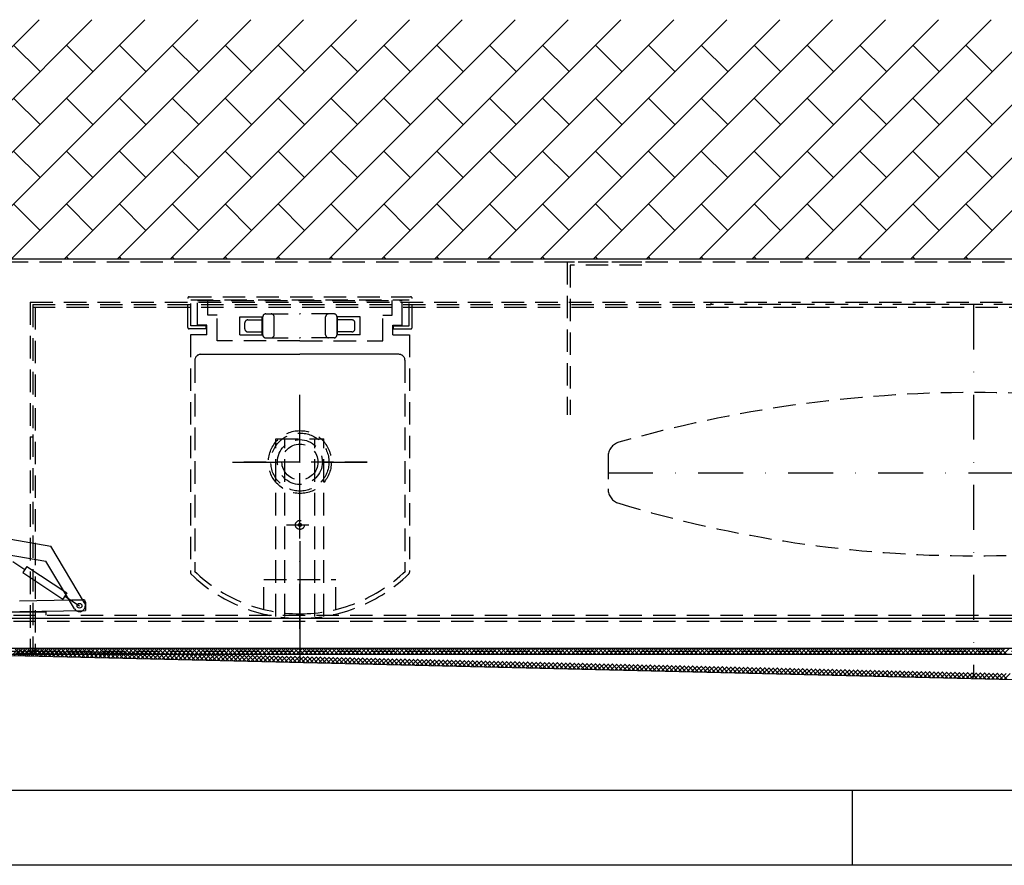
# Model space of a CAD drawing. Extents: x 0 to 2100, y 0 to 1485.
# Drawn here: x 347 to 676, y 0 to 283 of the extents above; entities that cross this region are included whole.
import ezdxf
from ezdxf.enums import TextEntityAlignment as Align

# ---------------------------------------------------------------- set-up
doc = ezdxf.new("R2010")
doc.units = 0
doc.header["$LTSCALE"] = 30
doc.header["$MEASUREMENT"] = 0
for name, pattern in [('AUSGEZOGEN', [0]), ('STRICHPUNKT', [1, 0.5, -0.25, 0, -0.25]), ('VERDECKT', [0.375, 0.25, -0.125])]:
    doc.linetypes.add(name, pattern=pattern)
doc.layers.get('0').update_dxf_attribs({"linetype": 'CONTINUOUS'})
for name, color, linetype in [('01-01', 2, 'CONTINUOUS'), ('01-99', 2, 'CONTINUOUS'), ('02-01', 1, 'CONTINUOUS'), ('02-99', 1, 'AUSGEZOGEN'), ('03-01', 3, 'VERDECKT'), ('05-01', 1, 'STRICHPUNKT'), ('06-99', 1, 'AUSGEZOGEN'), ('07-99', 6, 'AUSGEZOGEN'), ('08-01', 7, 'CONTINUOUS')]:
    doc.layers.add(name, color=color, linetype=linetype)
doc.styles.add('ROMANS8', font='ROMANS8')

# ---------------------------------------------------------------- blocks, each defined once
blk = doc.blocks.new('CNC-SOFT_ZRAHMEN')
at = {"layer": '01-99'}
blk.add_line((415, 5), (5, 5), dxfattribs=at)
at = {"layer": '07-99'}
for p, q in [((125, 5), (125, 0)), ((420, 0), (0, 0))]:
    blk.add_line(p, q, dxfattribs=at)
at = {"layer": '01-99', "style": 'ROMANS8', "width": 0.9}
for tag, p in [('E:M4', (232.5, 42)), ('PROJ', (322.5, 42)), ('COM', (232.5, 32)), ('POS', (322.5, 32)), ('E:M3', (232.5, 7))]:
    blk.add_attdef(tag, p, '', height=3, dxfattribs=at)
at = {"layer": '01-99', "style": 'ROMANS8'}
blk.add_attdef('E:MA', text='', height=3, dxfattribs=at).set_placement((336.5, 7), align=Align.CENTER)
blk.add_attdef('E:M1', (349.5, 7), '', height=3.5, dxfattribs=at)
at = {"layer": '02-99', "style": 'ROMANS8'}
blk.add_attdef('E:DOS', (378.5, 7), '', height=2.5, dxfattribs=at)
at = {"layer": '06-99', "style": 'ROMANS8', "width": 2.070423}
blk.add_attdef('E:M6', text='', height=2.5, dxfattribs=at).set_placement((265, 17), (282.5, 17), align=Align.FIT)
at = {"layer": '06-99', "style": 'ROMANS8', "width": 0.9}
blk.add_attdef('E:M5', (298, 17), '', height=2.5, dxfattribs=at)
at = {"layer": '07-99', "style": 'ROMANS8'}
blk.add_attdef('E:M2', text='', height=0.1, dxfattribs=at).set_placement((415, 4.5), align=Align.RIGHT)
blk = doc.blocks.new('*X9')
at = {"color": 0}
for p, q in [((344.55, 164.95), (346.55, 166.95)), ((347, 164.95), (345, 166.95)), ((345.97, 164.95), (347.97, 166.95)), ((348.41, 164.95), (346.41, 166.95)), ((347.38, 164.95), (349.38, 166.95)), ((349.82, 164.95), (347.82, 166.95)), ((348.8, 164.95), (350.8, 166.95)), ((351.24, 164.95), (349.24, 166.95)), ((350.21, 164.95), (352.21, 166.95)), ((352.65, 164.95), (350.65, 166.95)), ((351.63, 164.95), (353.63, 166.95)), ((354.07, 164.95), (352.07, 166.95)), ((353.04, 164.95), (355.04, 166.95)), ((355.48, 164.95), (353.48, 166.95)), ((354.45, 164.95), (356.45, 166.95)), ((356.9, 164.95), (354.9, 166.95)), ((355.87, 164.95), (357.87, 166.95)), ((358.31, 164.95), (356.31, 166.95)), ((357.28, 164.95), (359.28, 166.95)), ((359.72, 164.95), (357.72, 166.95)), ((358.7, 164.95), (360.7, 166.95)), ((361.14, 164.95), (359.14, 166.95)), ((360.11, 164.95), (362.11, 166.95)), ((362.55, 164.95), (360.55, 166.95)), ((361.52, 164.95), (363.52, 166.95)), ((363.97, 164.95), (361.97, 166.95)), ((362.94, 164.95), (364.94, 166.95)), ((365.38, 164.95), (363.38, 166.95)), ((364.35, 164.95), (366.35, 166.95)), ((366.8, 164.95), (364.8, 166.95)), ((365.77, 164.95), (367.77, 166.95)), ((368.21, 164.95), (366.21, 166.95)), ((367.18, 164.95), (369.18, 166.95)), ((369.62, 164.95), (367.62, 166.95)), ((368.6, 164.95), (370.6, 166.95)), ((371.04, 164.95), (369.04, 166.95)), ((370.01, 164.95), (372.01, 166.95)), ((372.45, 164.95), (370.45, 166.95)), ((371.42, 164.95), (373.42, 166.95)), ((373.87, 164.95), (371.87, 166.95)), ((372.84, 164.95), (374.84, 166.95)), ((375.28, 164.95), (373.28, 166.95)), ((374.25, 164.95), (376.25, 166.95)), ((376.69, 164.95), (374.69, 166.95)), ((375.67, 164.95), (377.67, 166.95)), ((378.11, 164.95), (376.11, 166.95)), ((377.08, 164.95), (379.08, 166.95)), ((379.52, 164.95), (377.52, 166.95)), ((378.5, 164.95), (380.5, 166.95)), ((380.94, 164.95), (378.94, 166.95)), ((379.91, 164.95), (381.91, 166.95)), ((382.35, 164.95), (380.35, 166.95)), ((381.32, 164.95), (383.32, 166.95)), ((383.77, 164.95), (381.77, 166.95)), ((382.74, 164.95), (384.74, 166.95)), ((385.18, 164.95), (383.18, 166.95)), ((384.15, 164.95), (386.15, 166.95)), ((386.59, 164.95), (384.59, 166.95)), ((385.57, 164.95), (387.57, 166.95)), ((388.01, 164.95), (386.01, 166.95)), ((386.98, 164.95), (388.98, 166.95)), ((389.42, 164.95), (387.42, 166.95)), ((388.39, 164.95), (390.39, 166.95)), ((390.84, 164.95), (388.84, 166.95)), ((389.81, 164.95), (391.81, 166.95)), ((392.25, 164.95), (390.25, 166.95)), ((391.22, 164.95), (393.22, 166.95)), ((393.67, 164.95), (391.67, 166.95)), ((392.64, 164.95), (394.64, 166.95)), ((395.08, 164.95), (393.08, 166.95)), ((394.05, 164.95), (396.05, 166.95)), ((396.49, 164.95), (394.49, 166.95)), ((395.47, 164.95), (397.47, 166.95)), ((397.91, 164.95), (395.91, 166.95)), ((396.88, 164.95), (398.88, 166.95)), ((399.32, 164.95), (397.32, 166.95)), ((398.29, 164.95), (400.29, 166.95)), ((400.74, 164.95), (398.74, 166.95)), ((399.71, 164.95), (401.71, 166.95)), ((402.15, 164.95), (400.15, 166.95)), ((401.12, 164.95), (403.12, 166.95)), ((403.57, 164.95), (401.57, 166.95)), ((402.54, 164.95), (404.54, 166.95)), ((404.98, 164.95), (402.98, 166.95)), ((403.95, 164.95), (405.95, 166.95)), ((406.39, 164.95), (404.39, 166.95)), ((405.37, 164.95), (407.37, 166.95)), ((407.81, 164.95), (405.81, 166.95)), ((406.78, 164.95), (408.78, 166.95)), ((409.22, 164.95), (407.22, 166.95)), ((408.19, 164.95), (410.19, 166.95)), ((410.64, 164.95), (408.64, 166.95)), ((409.61, 164.95), (411.61, 166.95)), ((412.05, 164.95), (410.05, 166.95)), ((411.02, 164.95), (413.02, 166.95)), ((413.46, 164.95), (411.46, 166.95)), ((412.44, 164.95), (414.44, 166.95)), ((414.88, 164.95), (412.88, 166.95)), ((413.85, 164.95), (415.85, 166.95)), ((416.29, 164.95), (414.29, 166.95)), ((415.26, 164.95), (417.26, 166.95)), ((417.71, 164.95), (415.71, 166.95)), ((416.68, 164.95), (418.68, 166.95)), ((419.12, 164.95), (417.12, 166.95)), ((418.09, 164.95), (420.09, 166.95)), ((420.54, 164.95), (418.54, 166.95)), ((419.51, 164.95), (421.51, 166.95)), ((421.95, 164.95), (419.95, 166.95)), ((420.92, 164.95), (422.92, 166.95)), ((423.36, 164.95), (421.36, 166.95)), ((422.34, 164.95), (424.34, 166.95)), ((424.78, 164.95), (422.78, 166.95)), ((423.75, 164.95), (425.75, 166.95)), ((426.19, 164.95), (424.19, 166.95)), ((425.16, 164.95), (427.16, 166.95)), ((427.61, 164.95), (425.61, 166.95)), ((426.58, 164.95), (428.58, 166.95)), ((429.02, 164.95), (427.02, 166.95)), ((427.99, 164.95), (429.99, 166.95)), ((430.44, 164.95), (428.44, 166.95)), ((429.41, 164.95), (431.41, 166.95)), ((431.85, 164.95), (429.85, 166.95)), ((430.82, 164.95), (432.82, 166.95)), ((433.26, 164.95), (431.26, 166.95)), ((432.24, 164.95), (434.24, 166.95)), ((434.68, 164.95), (432.68, 166.95)), ((433.65, 164.95), (435.65, 166.95)), ((436.09, 164.95), (434.09, 166.95)), ((435.06, 164.95), (437.06, 166.95)), ((437.51, 164.95), (435.51, 166.95)), ((436.48, 164.95), (438.48, 166.95)), ((438.92, 164.95), (436.92, 166.95)), ((437.89, 164.95), (439.89, 166.95)), ((440.33, 164.95), (438.33, 166.95)), ((439.31, 164.95), (441.31, 166.95)), ((441.75, 164.95), (439.75, 166.95)), ((440.72, 164.95), (442.72, 166.95)), ((443.16, 164.95), (441.16, 166.95)), ((442.13, 164.95), (444.13, 166.95)), ((444.58, 164.95), (442.58, 166.95)), ((443.55, 164.95), (445.55, 166.95)), ((445.99, 164.95), (443.99, 166.95)), ((444.96, 164.95), (446.96, 166.95)), ((447.41, 164.95), (445.41, 166.95)), ((446.38, 164.95), (448.38, 166.95)), ((448.82, 164.95), (446.82, 166.95)), ((447.79, 164.95), (449.79, 166.95)), ((450.23, 164.95), (448.23, 166.95)), ((449.21, 164.95), (451.21, 166.95)), ((451.65, 164.95), (449.65, 166.95)), ((450.62, 164.95), (452.62, 166.95)), ((453.06, 164.95), (451.06, 166.95)), ((452.03, 164.95), (454.03, 166.95)), ((454.48, 164.95), (452.48, 166.95)), ((453.45, 164.95), (455.45, 166.95)), ((455.89, 164.95), (453.89, 166.95)), ((454.86, 164.95), (456.86, 166.95)), ((457.31, 164.95), (455.31, 166.95)), ((456.28, 164.95), (458.28, 166.95)), ((458.72, 164.95), (456.72, 166.95)), ((457.69, 164.95), (459.69, 166.95)), ((460.13, 164.95), (458.13, 166.95)), ((459.11, 164.95), (461.11, 166.95)), ((461.55, 164.95), (459.55, 166.95)), ((460.52, 164.95), (462.52, 166.95)), ((462.96, 164.95), (460.96, 166.95)), ((461.93, 164.95), (463.93, 166.95)), ((464.38, 164.95), (462.38, 166.95)), ((463.35, 164.95), (465.35, 166.95)), ((465.79, 164.95), (463.79, 166.95)), ((464.76, 164.95), (466.76, 166.95)), ((467.2, 164.95), (465.2, 166.95)), ((466.18, 164.95), (468.18, 166.95)), ((468.62, 164.95), (466.62, 166.95)), ((467.59, 164.95), (469.59, 166.95)), ((470.03, 164.95), (468.03, 166.95)), ((469, 164.95), (471, 166.95)), ((471.45, 164.95), (469.45, 166.95)), ((470.42, 164.95), (472.42, 166.95)), ((472.86, 164.95), (470.86, 166.95)), ((471.83, 164.95), (473.83, 166.95)), ((474.28, 164.95), (472.28, 166.95)), ((473.25, 164.95), (475.25, 166.95)), ((475.69, 164.95), (473.69, 166.95)), ((474.66, 164.95), (476.66, 166.95)), ((477.1, 164.95), (475.1, 166.95)), ((476.08, 164.95), (478.08, 166.95)), ((478.52, 164.95), (476.52, 166.95)), ((477.49, 164.95), (479.49, 166.95)), ((479.93, 164.95), (477.93, 166.95)), ((478.9, 164.95), (480.9, 166.95)), ((481.35, 164.95), (479.35, 166.95)), ((480.32, 164.95), (482.32, 166.95)), ((482.76, 164.95), (480.76, 166.95)), ((481.73, 164.95), (483.73, 166.95)), ((484.18, 164.95), (482.18, 166.95)), ((483.15, 164.95), (485.15, 166.95)), ((485.59, 164.95), (483.59, 166.95)), ((484.56, 164.95), (486.56, 166.95)), ((487, 164.95), (485, 166.95)), ((485.98, 164.95), (487.98, 166.95)), ((488.42, 164.95), (486.42, 166.95)), ((487.39, 164.95), (489.39, 166.95)), ((489.83, 164.95), (487.83, 166.95)), ((488.8, 164.95), (490.8, 166.95)), ((491.25, 164.95), (489.25, 166.95)), ((490.22, 164.95), (492.22, 166.95)), ((492.66, 164.95), (490.66, 166.95)), ((491.63, 164.95), (493.63, 166.95)), ((494.07, 164.95), (492.07, 166.95)), ((493.05, 164.95), (495.05, 166.95)), ((495.49, 164.95), (493.49, 166.95)), ((494.46, 164.95), (496.46, 166.95)), ((496.9, 164.95), (494.9, 166.95)), ((495.87, 164.95), (497.87, 166.95)), ((498.32, 164.95), (496.32, 166.95)), ((497.29, 164.95), (499.29, 166.95)), ((499.73, 164.95), (497.73, 166.95)), ((498.7, 164.95), (500.7, 166.95)), ((501.15, 164.95), (499.15, 166.95)), ((500.12, 164.95), (502.12, 166.95)), ((502.56, 164.95), (500.56, 166.95)), ((501.53, 164.95), (503.53, 166.95)), ((503.97, 164.95), (501.97, 166.95)), ((502.95, 164.95), (504.95, 166.95)), ((505.39, 164.95), (503.39, 166.95)), ((504.36, 164.95), (506.36, 166.95)), ((506.8, 164.95), (504.8, 166.95)), ((505.77, 164.95), (507.77, 166.95)), ((508.22, 164.95), (506.22, 166.95)), ((507.19, 164.95), (509.19, 166.95)), ((509.63, 164.95), (507.63, 166.95)), ((508.6, 164.95), (510.6, 166.95)), ((511.05, 164.95), (509.05, 166.95)), ((510.02, 164.95), (512.02, 166.95)), ((512.46, 164.95), (510.46, 166.95)), ((511.43, 164.95), (513.43, 166.95)), ((513.87, 164.95), (511.87, 166.95)), ((512.85, 164.95), (514.85, 166.95)), ((515.29, 164.95), (513.29, 166.95)), ((514.26, 164.95), (516.26, 166.95)), ((516.7, 164.95), (514.7, 166.95)), ((515.67, 164.95), (517.67, 166.95)), ((518.12, 164.95), (516.12, 166.95)), ((517.09, 164.95), (519.09, 166.95)), ((519.53, 164.95), (517.53, 166.95)), ((518.5, 164.95), (520.5, 166.95)), ((520.94, 164.95), (518.94, 166.95)), ((519.92, 164.95), (521.92, 166.95)), ((522.36, 164.95), (520.36, 166.95)), ((521.33, 164.95), (523.33, 166.95)), ((523.77, 164.95), (521.77, 166.95)), ((522.74, 164.95), (524.74, 166.95)), ((525.19, 164.95), (523.19, 166.95)), ((524.16, 164.95), (526.16, 166.95)), ((526.6, 164.95), (524.6, 166.95)), ((525.57, 164.95), (527.57, 166.95)), ((528.02, 164.95), (526.02, 166.95)), ((526.99, 164.95), (528.99, 166.95)), ((529.43, 164.95), (527.43, 166.95)), ((528.4, 164.95), (530.4, 166.95)), ((530.84, 164.95), (528.84, 166.95)), ((529.82, 164.95), (531.82, 166.95)), ((532.26, 164.95), (530.26, 166.95)), ((531.23, 164.95), (533.23, 166.95)), ((533.67, 164.95), (531.67, 166.95)), ((532.64, 164.95), (534.64, 166.95)), ((535.09, 164.95), (533.09, 166.95)), ((534.06, 164.95), (536.06, 166.95)), ((536.5, 164.95), (534.5, 166.95)), ((535.47, 164.95), (537.47, 166.95)), ((537.92, 164.95), (535.92, 166.95)), ((536.89, 164.95), (538.89, 166.95)), ((539.33, 164.95), (537.33, 166.95)), ((538.3, 164.95), (540.3, 166.95)), ((540.74, 164.95), (538.74, 166.95)), ((539.72, 164.95), (541.72, 166.95)), ((542.16, 164.95), (540.16, 166.95)), ((541.13, 164.95), (543.13, 166.95)), ((543.57, 164.95), (541.57, 166.95)), ((542.54, 164.95), (544.54, 166.95)), ((544.99, 164.95), (542.99, 166.95)), ((543.96, 164.95), (545.96, 166.95)), ((546.4, 164.95), (544.4, 166.95)), ((545.37, 164.95), (547.37, 166.95)), ((547.81, 164.95), (545.81, 166.95)), ((546.79, 164.95), (548.79, 166.95)), ((549.23, 164.95), (547.23, 166.95)), ((548.2, 164.95), (550.2, 166.95)), ((550.64, 164.95), (548.64, 166.95)), ((549.61, 164.95), (551.61, 166.95)), ((552.06, 164.95), (550.06, 166.95)), ((551.03, 164.95), (553.03, 166.95)), ((553.47, 164.95), (551.47, 166.95)), ((552.44, 164.95), (554.44, 166.95)), ((554.89, 164.95), (552.89, 166.95)), ((553.86, 164.95), (555.86, 166.95)), ((556.3, 164.95), (554.3, 166.95)), ((555.27, 164.95), (557.27, 166.95)), ((557.71, 164.95), (555.71, 166.95)), ((556.69, 164.95), (558.69, 166.95)), ((559.13, 164.95), (557.13, 166.95)), ((558.1, 164.95), (560.1, 166.95)), ((560.54, 164.95), (558.54, 166.95)), ((559.51, 164.95), (561.51, 166.95)), ((561.96, 164.95), (559.96, 166.95)), ((560.93, 164.95), (562.93, 166.95)), ((563.37, 164.95), (561.37, 166.95)), ((562.34, 164.95), (564.34, 166.95)), ((564.79, 164.95), (562.79, 166.95)), ((563.76, 164.95), (565.76, 166.95)), ((566.2, 164.95), (564.2, 166.95)), ((565.17, 164.95), (567.17, 166.95)), ((567.61, 164.95), (565.61, 166.95)), ((566.59, 164.95), (568.59, 166.95)), ((569.03, 164.95), (567.03, 166.95)), ((568, 164.95), (570, 166.95)), ((570.44, 164.95), (568.44, 166.95)), ((569.41, 164.95), (571.41, 166.95)), ((571.86, 164.95), (569.86, 166.95)), ((570.83, 164.95), (572.83, 166.95)), ((573.27, 164.95), (571.27, 166.95)), ((572.24, 164.95), (574.24, 166.95)), ((574.68, 164.95), (572.68, 166.95)), ((573.66, 164.95), (575.66, 166.95)), ((576.1, 164.95), (574.1, 166.95)), ((575.07, 164.95), (577.07, 166.95)), ((577.51, 164.95), (575.51, 166.95)), ((576.48, 164.95), (578.48, 166.95)), ((578.93, 164.95), (576.93, 166.95)), ((577.9, 164.95), (579.9, 166.95)), ((580.34, 164.95), (578.34, 166.95)), ((579.31, 164.95), (581.31, 166.95)), ((581.76, 164.95), (579.76, 166.95)), ((580.73, 164.95), (582.73, 166.95)), ((583.17, 164.95), (581.17, 166.95)), ((582.14, 164.95), (584.14, 166.95)), ((584.58, 164.95), (582.58, 166.95)), ((583.56, 164.95), (585.56, 166.95)), ((586, 164.95), (584, 166.95)), ((584.97, 164.95), (586.97, 166.95)), ((587.41, 164.95), (585.41, 166.95)), ((586.38, 164.95), (588.38, 166.95)), ((588.83, 164.95), (586.83, 166.95)), ((587.8, 164.95), (589.8, 166.95)), ((590.24, 164.95), (588.24, 166.95)), ((589.21, 164.95), (591.21, 166.95)), ((591.66, 164.95), (589.66, 166.95)), ((590.63, 164.95), (592.63, 166.95)), ((593.07, 164.95), (591.07, 166.95)), ((592.04, 164.95), (594.04, 166.95)), ((594.48, 164.95), (592.48, 166.95)), ((593.46, 164.95), (595.46, 166.95)), ((595.9, 164.95), (593.9, 166.95)), ((594.87, 164.95), (596.87, 166.95)), ((597.31, 164.95), (595.31, 166.95)), ((596.28, 164.95), (598.28, 166.95)), ((598.73, 164.95), (596.73, 166.95)), ((597.7, 164.95), (599.7, 166.95)), ((600.14, 164.95), (598.14, 166.95)), ((599.11, 164.95), (601.11, 166.95)), ((601.55, 164.95), (599.55, 166.95)), ((600.53, 164.95), (602.53, 166.95)), ((602.97, 164.95), (600.97, 166.95)), ((601.94, 164.95), (603.94, 166.95)), ((604.38, 164.95), (602.38, 166.95)), ((603.36, 164.95), (605.36, 166.95)), ((605.8, 164.95), (603.8, 166.95)), ((604.77, 164.95), (606.77, 166.95)), ((607.21, 164.95), (605.21, 166.95)), ((606.18, 164.95), (608.18, 166.95)), ((608.63, 164.95), (606.63, 166.95)), ((607.6, 164.95), (609.6, 166.95)), ((610.04, 164.95), (608.04, 166.95)), ((609.01, 164.95), (611.01, 166.95)), ((611.45, 164.95), (609.45, 166.95)), ((610.43, 164.95), (612.43, 166.95)), ((612.87, 164.95), (610.87, 166.95)), ((611.84, 164.95), (613.84, 166.95)), ((614.28, 164.95), (612.28, 166.95)), ((613.25, 164.95), (615.25, 166.95)), ((615.7, 164.95), (613.7, 166.95)), ((614.67, 164.95), (616.67, 166.95)), ((617.11, 164.95), (615.11, 166.95)), ((616.08, 164.95), (618.08, 166.95)), ((618.53, 164.95), (616.53, 166.95)), ((617.5, 164.95), (619.5, 166.95)), ((619.94, 164.95), (617.94, 166.95)), ((618.91, 164.95), (620.91, 166.95)), ((621.35, 164.95), (619.35, 166.95)), ((620.33, 164.95), (622.33, 166.95)), ((622.77, 164.95), (620.77, 166.95)), ((621.74, 164.95), (623.74, 166.95)), ((624.18, 164.95), (622.18, 166.95)), ((623.15, 164.95), (625.15, 166.95)), ((625.6, 164.95), (623.6, 166.95)), ((624.57, 164.95), (626.57, 166.95)), ((627.01, 164.95), (625.01, 166.95)), ((625.98, 164.95), (627.98, 166.95)), ((628.42, 164.95), (626.42, 166.95)), ((627.4, 164.95), (629.4, 166.95)), ((629.84, 164.95), (627.84, 166.95)), ((628.81, 164.95), (630.81, 166.95)), ((631.25, 164.95), (629.25, 166.95)), ((630.23, 164.95), (632.23, 166.95)), ((632.67, 164.95), (630.67, 166.95)), ((631.64, 164.95), (633.64, 166.95)), ((634.08, 164.95), (632.08, 166.95)), ((633.05, 164.95), (635.05, 166.95)), ((635.5, 164.95), (633.5, 166.95)), ((634.47, 164.95), (636.47, 166.95)), ((636.91, 164.95), (634.91, 166.95)), ((635.88, 164.95), (637.88, 166.95)), ((638.32, 164.95), (636.32, 166.95)), ((637.3, 164.95), (639.3, 166.95)), ((639.74, 164.95), (637.74, 166.95)), ((638.71, 164.95), (640.71, 166.95)), ((641.15, 164.95), (639.15, 166.95)), ((640.12, 164.95), (642.12, 166.95)), ((642.57, 164.95), (640.57, 166.95)), ((641.54, 164.95), (643.54, 166.95)), ((643.98, 164.95), (641.98, 166.95)), ((642.95, 164.95), (644.95, 166.95)), ((645.4, 164.95), (643.4, 166.95)), ((644.37, 164.95), (646.37, 166.95)), ((646.81, 164.95), (644.81, 166.95)), ((645.78, 164.95), (647.78, 166.95)), ((648.22, 164.95), (646.22, 166.95)), ((647.2, 164.95), (649.2, 166.95)), ((649.64, 164.95), (647.64, 166.95)), ((648.61, 164.95), (650.61, 166.95)), ((651.05, 164.95), (649.05, 166.95)), ((650.02, 164.95), (652.02, 166.95)), ((652.47, 164.95), (650.47, 166.95)), ((651.44, 164.95), (653.44, 166.95)), ((653.88, 164.95), (651.88, 166.95)), ((652.85, 164.95), (654.85, 166.95)), ((655.3, 164.95), (653.3, 166.95)), ((654.27, 164.95), (656.27, 166.95)), ((656.71, 164.95), (654.71, 166.95)), ((655.68, 164.95), (657.68, 166.95)), ((658.12, 164.95), (656.12, 166.95)), ((657.1, 164.95), (659.1, 166.95)), ((659.54, 164.95), (657.54, 166.95)), ((658.51, 164.95), (660.51, 166.95)), ((660.95, 164.95), (658.95, 166.95)), ((659.92, 164.95), (661.92, 166.95)), ((662.37, 164.95), (660.37, 166.95)), ((661.34, 164.95), (663.34, 166.95)), ((663.78, 164.95), (661.78, 166.95)), ((662.75, 164.95), (664.75, 166.95)), ((665.19, 164.95), (663.19, 166.95)), ((664.17, 164.95), (666.17, 166.95)), ((666.61, 164.95), (664.61, 166.95)), ((665.58, 164.95), (667.58, 166.95)), ((668.02, 164.95), (666.02, 166.95)), ((666.99, 164.95), (668.99, 166.95)), ((669.44, 164.95), (667.44, 166.95)), ((668.41, 164.95), (670.41, 166.95)), ((670.85, 164.95), (668.85, 166.95)), ((669.82, 164.95), (671.82, 166.95)), ((672.27, 164.95), (670.27, 166.95)), ((671.24, 164.95), (673.24, 166.95)), ((673.68, 164.95), (671.68, 166.95)), ((672.65, 164.95), (674.65, 166.95)), ((675.09, 164.95), (673.09, 166.95)), ((674.07, 164.95), (676.07, 166.95)), ((676.51, 164.95), (674.51, 166.95)), ((675.48, 164.95), (677.48, 166.95))]:
    blk.add_line(p, q, dxfattribs=at)
blk = doc.blocks.new('*X12')
at = {"color": 0}
for p, q in [((222.15, 116.08), (388.6, 282.53)), ((222.15, 133.76), (370.92, 282.53)), ((222.15, 151.44), (353.24, 282.53)), ((326.28, 202.53), (406.28, 282.53)), ((343.96, 202.53), (423.96, 282.53)), ((361.63, 202.53), (441.63, 282.53)), ((379.31, 202.53), (459.31, 282.53)), ((396.99, 202.53), (476.99, 282.53)), ((414.67, 202.53), (494.67, 282.53)), ((432.34, 202.53), (512.34, 282.53)), ((450.02, 202.53), (530.02, 282.53)), ((467.7, 202.53), (547.7, 282.53)), ((485.38, 202.53), (565.38, 282.53)), ((503.05, 202.53), (583.05, 282.53)), ((520.73, 202.53), (600.73, 282.53)), ((538.41, 202.53), (618.41, 282.53)), ((556.09, 202.53), (636.09, 282.53)), ((573.77, 202.53), (653.77, 282.53)), ((591.44, 202.53), (671.44, 282.53)), ((609.12, 202.53), (689.12, 282.53)), ((626.8, 202.53), (706.8, 282.53)), ((644.48, 202.53), (724.48, 282.53)), ((662.15, 202.53), (742.15, 282.53)), ((353.55, 265.17), (344.71, 274)), ((371.23, 265.17), (362.39, 274)), ((388.91, 265.17), (380.07, 274)), ((406.59, 265.17), (397.75, 274)), ((424.26, 265.17), (415.43, 274)), ((441.94, 265.17), (433.1, 274)), ((459.62, 265.17), (450.78, 274)), ((477.3, 265.17), (468.46, 274)), ((494.97, 265.17), (486.14, 274)), ((512.65, 265.17), (503.81, 274)), ((530.33, 265.17), (521.49, 274)), ((548.01, 265.17), (539.17, 274)), ((565.69, 265.17), (556.85, 274)), ((583.36, 265.17), (574.52, 274)), ((601.04, 265.17), (592.2, 274)), ((618.72, 265.17), (609.88, 274)), ((636.4, 265.17), (627.56, 274)), ((654.07, 265.17), (645.23, 274)), ((671.75, 265.17), (662.91, 274)), ((353.55, 247.49), (344.71, 256.33)), ((371.23, 247.49), (362.39, 256.33)), ((388.91, 247.49), (380.07, 256.33)), ((406.59, 247.49), (397.75, 256.33)), ((424.26, 247.49), (415.43, 256.33)), ((441.94, 247.49), (433.1, 256.33)), ((459.62, 247.49), (450.78, 256.33)), ((477.3, 247.49), (468.46, 256.33)), ((494.97, 247.49), (486.14, 256.33)), ((512.65, 247.49), (503.81, 256.33)), ((530.33, 247.49), (521.49, 256.33)), ((548.01, 247.49), (539.17, 256.33)), ((565.69, 247.49), (556.85, 256.33)), ((583.36, 247.49), (574.52, 256.33)), ((601.04, 247.49), (592.2, 256.33)), ((618.72, 247.49), (609.88, 256.33)), ((636.4, 247.49), (627.56, 256.33)), ((654.07, 247.49), (645.23, 256.33)), ((671.75, 247.49), (662.91, 256.33)), ((353.55, 229.81), (344.71, 238.65)), ((371.23, 229.81), (362.39, 238.65)), ((388.91, 229.81), (380.07, 238.65)), ((406.59, 229.81), (397.75, 238.65)), ((424.26, 229.81), (415.43, 238.65)), ((441.94, 229.81), (433.1, 238.65)), ((459.62, 229.81), (450.78, 238.65)), ((477.3, 229.81), (468.46, 238.65)), ((494.97, 229.81), (486.14, 238.65)), ((512.65, 229.81), (503.81, 238.65)), ((530.33, 229.81), (521.49, 238.65)), ((548.01, 229.81), (539.17, 238.65)), ((565.69, 229.81), (556.85, 238.65)), ((583.36, 229.81), (574.52, 238.65)), ((601.04, 229.81), (592.2, 238.65)), ((618.72, 229.81), (609.88, 238.65)), ((636.4, 229.81), (627.56, 238.65)), ((654.07, 229.81), (645.23, 238.65)), ((671.75, 229.81), (662.91, 238.65)), ((353.55, 212.13), (344.71, 220.97)), ((371.23, 212.13), (362.39, 220.97)), ((388.91, 212.13), (380.07, 220.97)), ((406.59, 212.13), (397.75, 220.97)), ((424.26, 212.13), (415.43, 220.97)), ((441.94, 212.13), (433.1, 220.97)), ((459.62, 212.13), (450.78, 220.97)), ((477.3, 212.13), (468.46, 220.97)), ((494.97, 212.13), (486.14, 220.97)), ((512.65, 212.13), (503.81, 220.97)), ((530.33, 212.13), (521.49, 220.97)), ((548.01, 212.13), (539.17, 220.97)), ((565.69, 212.13), (556.85, 220.97)), ((583.36, 212.13), (574.52, 220.97)), ((601.04, 212.13), (592.2, 220.97)), ((618.72, 212.13), (609.88, 220.97)), ((636.4, 212.13), (627.56, 220.97)), ((654.07, 212.13), (645.23, 220.97)), ((671.75, 212.13), (662.91, 220.97)), ((363.15, 202.53), (362.39, 203.29)), ((380.83, 202.53), (380.07, 203.29)), ((398.51, 202.53), (397.75, 203.29)), ((416.18, 202.53), (415.43, 203.29)), ((433.86, 202.53), (433.1, 203.29)), ((451.54, 202.53), (450.78, 203.29)), ((469.22, 202.53), (468.46, 203.29)), ((486.89, 202.53), (486.14, 203.29)), ((504.57, 202.53), (503.81, 203.29)), ((522.25, 202.53), (521.49, 203.29)), ((539.93, 202.53), (539.17, 203.29)), ((557.61, 202.53), (556.85, 203.29)), ((575.28, 202.53), (574.52, 203.29)), ((592.96, 202.53), (592.2, 203.29)), ((610.64, 202.53), (609.88, 203.29)), ((628.32, 202.53), (627.56, 203.29)), ((645.99, 202.53), (645.23, 203.29)), ((663.67, 202.53), (662.91, 203.29))]:
    blk.add_line(p, q, dxfattribs=at)

msp = doc.modelspace()

# ---------------------------------------------------------------- linework, layer by layer
at = {"layer": '01-01'}
for p, q in [((822.1466, 202.53425), (322.1466, 202.53425)), ((326.7466, 111.94854), (357.13633, 106.59001)), ((329.90388, 106.1116), (355.46544, 101.60441)), ((368.45758, 87.74828), (357.13633, 106.59001)), ((344.47287, 101.51185), (348.51222, 98.82861)), ((349.15989, 99.83901), (347.86455, 97.81821)), ((349.15989, 99.83901), (362.48917, 90.98471)), ((363.68649, 87.92229), (355.46544, 101.60441)), ((347.86455, 97.81821), (361.19383, 88.96391)), ((362.48917, 90.98471), (361.19383, 88.96391)), ((361.8415, 89.97431), (366.74324, 86.7182)), ((346.71139, 88.36885), (364.10229, 88.67241)), ((365.02891, 85.68813), (363.68649, 87.92229)), ((364.10229, 88.67241), (367.90816, 88.73884)), ((368.722, 87.95293), (368.722, 85.1525)), ((322.1466, 82.53425), (822.1466, 82.53425)), ((326.7466, 84.73425), (355.5466, 84.73425)), ((346.77421, 84.7694), (368.722, 85.1525)), ((355.5466, 84.73425), (355.5466, 83.53425)), ((322.1466, 72.53425), (822.1466, 72.53425)), ((325.1466, 70.53425), (819.1466, 70.53425))]:
    msp.add_line(p, q, dxfattribs=at)
msp.add_circle((366.74324, 86.7182), 0.8, dxfattribs=at)
for centre, radius, start, end in [((366.74324, 86.7182), 2, 211, 31), ((367.92212, 87.93896), 0.8, 1, 91)]:
    msp.add_arc(centre, radius, start, end, dxfattribs=at)
at = {"layer": '02-01'}
for p, q in [((440.4, 108.34227), (440.4, 67.74013)), ((440.4, 108.34227), (440.4, 67.74013)), ((325.50614, 70.56017), (819.36201, 58.62792))]:
    msp.add_line(p, q, dxfattribs=at)
at = {"layer": '03-01'}
for p, q in [((822.1466, 201.53425), (322.1466, 201.53425)), ((529.66546, 201.53425), (529.66546, 150.53425)), ((554.66546, 201.53425), (529.66546, 201.53425)), ((554.66546, 200.53425), (530.66546, 200.53425)), ((530.66546, 200.53425), (530.66546, 150.53425)), ((350.31474, 188.13425), (350.31474, 71.53425)), ((350.31474, 188.13425), (577.71474, 188.13425)), ((402.9, 179.73425), (402.9, 189.43425)), ((403.4, 189.93425), (477.4, 189.93425)), ((403.9, 180.23425), (403.9, 188.93425)), ((403.9, 188.93425), (476.9, 188.93425)), ((406.2, 180.43425), (406.2, 188.73425)), ((406.2, 188.73425), (474.6, 188.73425)), ((409.6, 183.83425), (409.6, 188.73425)), ((471.2, 183.83425), (471.2, 188.73425)), ((474.6, 180.43425), (474.6, 188.73425)), ((474.6, 180.43425), (474.6, 188.73425)), ((476.9, 180.23425), (476.9, 188.93425)), ((477.9, 179.73425), (477.9, 189.43425)), ((577.71474, 188.13425), (799.11474, 188.13425)), ((577.71474, 188.13425), (577.71474, 187.33425)), ((577.71474, 188.13425), (577.71474, 187.33425)), ((577.71474, 188.13425), (577.71474, 187.33425)), ((351.11474, 187.33425), (351.11474, 143.93425)), ((351.11474, 187.33425), (577.71474, 187.33425)), ((351.11474, 186.53425), (799.0834, 186.53425)), ((351.91474, 186.53425), (351.91474, 71.53425)), ((747.3136, 187.33425), (577.71474, 187.33425)), ((412.7, 183.83425), (409.6, 183.83425)), ((412.7, 175.23425), (412.7, 183.83425)), ((420.3, 183.23425), (427.8, 183.23425)), ((420.3, 177.23425), (420.3, 183.23425)), ((422, 179.23425), (422, 181.23425)), ((423, 182.23425), (428, 182.23425)), ((427.8, 177.23425), (427.8, 183.23425)), ((428, 177.23425), (428, 183.23425)), ((429, 184.23425), (440.4, 184.23425)), ((431.8, 177.23425), (431.8, 183.23425)), ((451.8, 184.23425), (440.4, 184.23425)), ((449, 177.23425), (449, 183.23425)), ((452.8, 177.23425), (452.8, 183.23425)), ((457.8, 182.23425), (452.8, 182.23425)), ((453, 177.23425), (453, 183.23425)), ((460.5, 183.23425), (453, 183.23425)), ((458.8, 179.23425), (458.8, 181.23425)), ((460.5, 177.23425), (460.5, 183.23425)), ((468.1, 183.83425), (471.2, 183.83425)), ((468.1, 175.23425), (468.1, 183.83425)), ((409.1, 179.23425), (403.4, 179.23425)), ((409.1, 180.23425), (403.9, 180.23425)), ((409.3, 180.43425), (406.2, 180.43425)), ((409.1, 179.23425), (409.1, 180.23425)), ((409.3, 177.23425), (409.3, 180.43425)), ((423, 178.23425), (428, 178.23425)), ((457.8, 178.23425), (452.8, 178.23425)), ((471.5, 177.23425), (471.5, 180.43425)), ((471.5, 180.43425), (474.6, 180.43425)), ((471.7, 180.23425), (476.9, 180.23425)), ((471.7, 179.23425), (471.7, 180.23425)), ((471.7, 179.23425), (477.4, 179.23425)), ((409.3, 177.23425), (403.8, 177.23425)), ((403.8, 177.23425), (403.8, 97.95524)), ((440.4, 175.23425), (412.7, 175.23425)), ((420.3, 177.23425), (427.8, 177.23425)), ((429, 176.23425), (440.4, 176.23425)), ((451.8, 176.23425), (440.4, 176.23425)), ((440.4, 175.23425), (468.1, 175.23425)), ((460.5, 177.23425), (453, 177.23425)), ((471.5, 177.23425), (477, 177.23425)), ((477, 177.23425), (477, 97.95524)), ((405.3, 168.73425), (405.3, 97.95524)), ((407.3, 170.73425), (440.4, 170.73425)), ((412.7, 170.73425), (440.4, 170.73425)), ((473.5, 170.73425), (440.4, 170.73425)), ((468.1, 170.73425), (440.4, 170.73425)), ((475.5, 168.73425), (475.5, 97.95524)), ((440.4, 112.23425), (440.4, 157.23425)), ((350.31474, 143.13425), (351.11474, 143.13425)), ((351.11474, 143.93425), (351.11474, 70.73425)), ((432.4, 142.53425), (448.4, 142.53425)), ((432.4, 83.1515), (432.4, 142.53425)), ((435.4, 83.1515), (435.4, 142.53425)), ((445.4, 83.1515), (445.4, 142.53425)), ((448.4, 83.1515), (448.4, 142.53425)), ((543.37701, 136.53643), (543.37701, 125.73207)), ((462.9, 134.73425), (417.9, 134.73425)), ((440.4, 109.23425), (440.4, 118.23425)), ((435.9, 113.73425), (444.9, 113.73425)), ((428.4, 85.47624), (428.4, 95.53425)), ((428.4, 95.53425), (452.4, 95.53425)), ((452.4, 85.47624), (452.4, 95.53425)), ((322.1466, 83.53425), (822.1466, 83.53425)), ((322.1466, 81.53425), (822.1466, 81.53425)), ((338.11205, 71.53425), (350.31474, 71.53425)), ((351.91474, 71.53425), (798.2834, 71.53425)), ((351.91474, 71.53425), (351.91474, 70.73425))]:
    msp.add_line(p, q, dxfattribs=at)
for centre, radius in [((440.4, 134.73425), 10.5), ((440.4, 134.73425), 10.5), ((440.4, 134.73425), 9.7), ((440.4, 134.73425), 9.7), ((440.4, 134.73425), 7.5), ((440.4, 134.73425), 7.5), ((440.4, 134.73425), 6), ((440.4, 134.73425), 6), ((440.4, 113.73425), 1.5), ((440.4, 113.73425), 0.5)]:
    msp.add_circle(centre, radius, dxfattribs=at)
for centre, radius, start, end in [((403.4, 189.43425), 0.5, 90, 180), ((477.4, 189.43425), 0.5, 0, 90), ((423, 181.23425), 1, 90, 180), ((429, 183.23425), 1, 90, 180), ((430.8, 183.23425), 1, 0, 90), ((450, 183.23425), 1, 90, 180), ((451.8, 183.23425), 1, 0, 90), ((457.8, 181.23425), 1, 360, 90), ((403.4, 179.73425), 0.5, 180, 270), ((423, 179.23425), 1, 180, 270), ((457.8, 179.23425), 1, 270, 0), ((477.4, 179.73425), 0.5, 270, 0), ((429, 177.23425), 1, 180, 270), ((430.8, 177.23425), 1, 270, 0), ((450, 177.23425), 1, 180, 270), ((451.8, 177.23425), 1, 270, 0), ((407.3, 168.73425), 2, 90, 180), ((473.5, 168.73425), 2, 360, 90), ((665.77701, -274.83225), 432.79312, 74.1093513, 105.9281511), ((548.37701, 136.53643), 5, 105.9281511, 180), ((548.37701, 125.73207), 5, 180, 253.2022269), ((665.77701, 514.63426), 411.23598, 253.2022269, 286.7583427), ((404.8, 97.95524), 1, 180, 225.8958374), ((440.4, 134.68625), 52.152, 225.8958374, 270), ((440.4, 134.68625), 50.652, 225.8958374, 270), ((440.4, 134.68625), 50.652, 270, 314.1041626), ((440.4, 134.68625), 52.152, 270, 314.1041626), ((476, 97.95524), 1, 314.1041626, 0)]:
    msp.add_arc(centre, radius, start, end, dxfattribs=at)
at = {"layer": '05-01'}
for p, q in [((665.51474, 187.33425), (665.51474, 62.73425)), ((440.4, 112.23425), (440.4, 157.23425)), ((417.9, 134.73425), (462.9, 134.73425)), ((543.37701, 131.13425), (790.11524, 131.13425)), ((440.4, 79.06192), (440.4, 102.00625))]:
    msp.add_line(p, q, dxfattribs=at)

# ---------------------------------------------------------------- block references
at = {"layer": '01-99', "xscale": 5, "yscale": 5, "zscale": 5}
msp.add_blockref('CNC-SOFT_ZRAHMEN', (0, 0), dxfattribs=at)
at = {"layer": '02-01', "rotation": 358.6159233238583}
msp.add_blockref('*X9', (-3.52982, -86.48684), dxfattribs=at)
at = {"layer": '08-01'}
for name, p in [('*X12', (0, 0)), ('*X9', (0, -94.41458))]:
    msp.add_blockref(name, p, dxfattribs=at)

doc.saveas('drawing.dxf')
